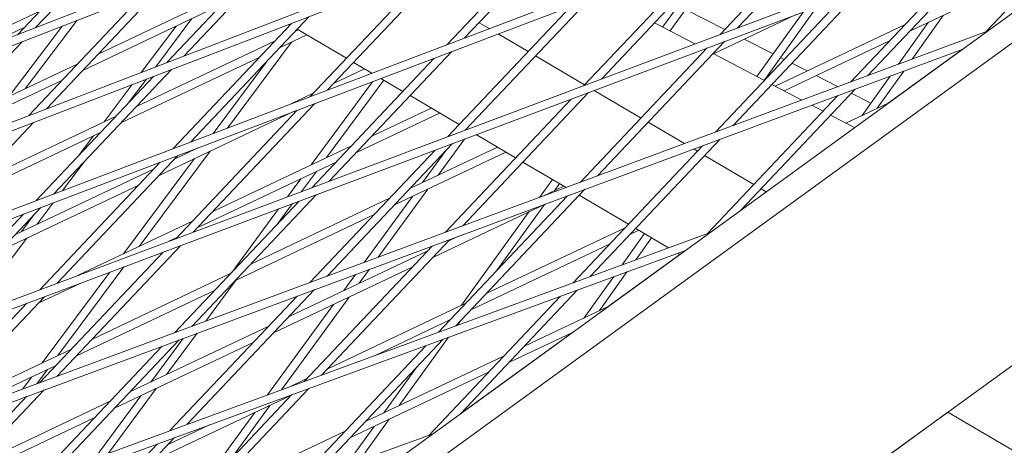
# Model space of a CAD drawing. Units: millimetres. Extents: x -4811 to 3814, y -4632 to 3814.
# Drawn here: x -917 to -736, y 1285 to 1363 of the extents above; entities that cross this region are included whole.
import ezdxf

# ---------------------------------------------------------------- set-up
doc = ezdxf.new("R2010")
doc.units = ezdxf.units.MM
doc.linetypes.add('STRICHPUNKT', pattern=[25.4, 12.7, -6.35, 0, -6.35])
doc.layers.add('BEM-SI-MIN', color=255, linetype='Continuous')
doc.layers.add('SICHER-MIN', color=7, linetype='STRICHPUNKT')
doc.layers.add('DNA Tower XL.04', color=252, linetype='Continuous', plot=False)
doc.styles.get("Standard").update_dxf_attribs({"font": 'arial.ttf'})
doc.dimstyles.new('Europa 1-75', dxfattribs={"dimscale": 50, "dimtxt": 2.5, "dimasz": 3, "dimexe": 2, "dimexo": 2.5, "dimgap": 2, "dimtad": 0, "dimdec": 3, "dimlfac": 0.001, "dimzin": 0, "dimtxsty": 'Standard', "dimcen": 0, "dimadec": 0, "dimazin": 0, "dimtfac": 1, "dimtdec": 3, "dimtofl": 0, "dimtmove": 0, "dimatfit": 3, "dimfxl": 2, "dimfxlon": 1, "dimtolj": 1, "dimtzin": 0, "dimlwd": -1, "dimlwe": -1, "dimarcsym": 0})

# ---------------------------------------------------------------- blocks, each defined once
blk = doc.blocks.new('*D84')
at = {"layer": 'BEM-SI-MIN', "color": 0, "transparency": 16777216}
for p, q in [((-4322.98, 1987.88), (-4422.14, 1987.88)), ((-4322.14, 1837.88), (-4322.14, 381.91)), ((-4322.14, -1837.93), (-4322.14, -381.95)), ((-4322.93, -1987.93), (-4422.14, -1987.93))]:
    blk.add_line(p, q, dxfattribs=at)
for points in [[(-4347.14, 1837.88), (-4297.14, 1837.88), (-4322.14, 1987.88)], [(-4347.14, -1837.93), (-4297.14, -1837.93), (-4322.14, -1987.93)]]:
    blk.add_solid(points, dxfattribs=at)
at = {"layer": 'BEM-SI-MIN', "color": 0, "transparency": 16777216, "insert": (-4322.14, -0.02), "char_height": 125, "attachment_point": 5, "rotation": 90}
blk.add_mtext('\\A1;3,976m', dxfattribs=at)
blk = doc.blocks.new('*D86')
at = {"layer": 'BEM-SI-MIN', "color": 0, "transparency": 16777216}
for p, q in [((-4610.74, 3813.93), (-4810.74, 3813.93)), ((-4710.74, 3663.93), (-4710.74, 381.46)), ((-4710.74, -3663.93), (-4710.74, -381.46)), ((-4610.74, -3813.93), (-4810.74, -3813.93))]:
    blk.add_line(p, q, dxfattribs=at)
for points in [[(-4735.74, 3663.93), (-4685.74, 3663.93), (-4710.74, 3813.93)], [(-4735.74, -3663.93), (-4685.74, -3663.93), (-4710.74, -3813.93)]]:
    blk.add_solid(points, dxfattribs=at)
at = {"layer": 'BEM-SI-MIN', "color": 0, "transparency": 16777216, "insert": (-4710.74, 0), "char_height": 125, "attachment_point": 5, "rotation": 90}
blk.add_mtext('\\A1;7,628m', dxfattribs=at)

msp = doc.modelspace()

# ---------------------------------------------------------------- linework, layer by layer
at = {"layer": 'DNA Tower XL.04', "color": 7, "linetype": 'Continuous', "lineweight": 0}
for p, q in [((-316.931, 1667.8367, 7739.6859), (-905.7776, 1240.0146, 7739.6859)), ((-345.7122, 1641.4163, 7739.6859), (-903.7841, 1235.9533, 7739.6859)), ((-321.998, 1599.3144, 7739.6859), (-878.7471, 1194.8125, 7739.6859)), ((-535.3396, 1509.1535, 7739.6859), (-1368.5987, 1185.0643, 7739.6859)), ((-540.107, 1505.6898, 7739.6859), (-1367.984, 1183.6939, 7739.6859)), ((-586.2089, 1472.1949, 7739.6859), (-1383.7185, 1165.6195, 7739.6859)), ((-590.906, 1468.7822, 7739.6859), (-1383.1047, 1164.2484, 7739.6859)), ((-637.1, 1435.2203, 7739.6859), (-1398.433, 1145.9635, 7739.6859)), ((-641.7294, 1431.8568, 7739.6859), (-1397.8199, 1144.5918, 7739.6859)), ((-688.0121, 1398.2305, 7739.6859), (-1412.7402, 1126.0954, 7739.6859)), ((-692.5764, 1394.9144, 7739.6859), (-1412.1276, 1124.7232, 7739.6859)), ((-787.9666, 1360.6976, 7739.6859), (-764.9752, 1385.0315, 7739.6859)), ((-784.7683, 1361.8986, 7739.6859), (-761.7559, 1386.2546, 7739.6859)), ((-739.0908, 1361.1717, 7739.6859), (-715.2559, 1386.3982, 7739.6859)), ((-913.8896, 1361.9196, 7739.6859), (-893.4471, 1383.5557, 7739.6859)), ((-834.9385, 1360.0546, 7739.6859), (-812.8046, 1383.4809, 7739.6859)), ((-917.1522, 1360.6507, 7739.6859), (-896.7321, 1382.263, 7739.6859)), ((-838.1578, 1358.8315, 7739.6859), (-816.0453, 1382.2351, 7739.6859)), ((-889.7109, 1355.5239, 7739.6859), (-868.5136, 1377.9588, 7739.6859)), ((-886.4702, 1356.7696, 7739.6859), (-865.251, 1379.2278, 7739.6859)), ((-760.7721, 1353.1255, 7739.6859), (-737.0765, 1378.2046, 7739.6859)), ((-809.7873, 1352.504, 7739.6859), (-786.9385, 1376.6869, 7739.6859)), ((-763.9501, 1351.9461, 7739.6859), (-740.2749, 1377.0036, 7739.6859)), ((-812.9857, 1351.303, 7739.6859), (-790.1577, 1375.4637, 7739.6859)), ((-863.3404, 1349.2637, 7739.6859), (-841.3953, 1372.4901, 7739.6859)), ((-860.1211, 1350.4869, 7739.6859), (-838.1546, 1373.7359, 7739.6859)), ((-727.5395, 1373.3974, 7739.6859), (-753.0514, 1361.297, 7739.6859)), ((-911.8202, 1347.0247, 7739.6859), (-890.7724, 1369.3014, 7739.6859)), ((-877.7449, 1368.7473, 7739.6859), (-902.3002, 1357.1005, 7739.6859)), ((-797.176, 1361.3374, 7739.6859), (-791.6754, 1368.9505, 7739.6859)), ((-785.6315, 1343.8998, 7739.6859), (-762.0955, 1368.8099, 7739.6859)), ((-915.0609, 1345.7789, 7739.6859), (-894.035, 1368.0325, 7739.6859)), ((-834.8063, 1343.1093, 7739.6859), (-812.121, 1367.1191, 7739.6859)), ((-798.5186, 1362.0404, 7739.6859), (-794.4908, 1367.6152, 7739.6859)), ((-788.8094, 1342.7205, 7739.6859), (-765.2939, 1367.6089, 7739.6859)), ((-879.6307, 1366.1927, 7739.6859), (-905.1426, 1354.0922, 7739.6859)), ((-838.0047, 1341.9084, 7739.6859), (-815.3403, 1365.896, 7739.6859)), ((-794.3272, 1365.2803, 7739.6859), (-787.0915, 1361.6238, 7739.6859)), ((-787.0915, 1361.6238, 7739.6859), (-794.3272, 1365.2803, 7739.6859)), ((-779.8406, 1352.2594, 7739.6859), (-770.1689, 1365.7784, 7739.6859)), ((-913.0568, 1364.9852, 7739.6859), (-938.5687, 1352.8848, 7739.6859)), ((-915.7445, 1350.7238, 7739.6859), (-906.1769, 1363.31, 7739.6859)), ((-891.7349, 1354.7458, 7739.6859), (-885.0601, 1363.6175, 7739.6859)), ((-885.3037, 1340.9191, 7739.6859), (-863.5046, 1363.991, 7739.6859)), ((-774.078, 1364.3105, 7739.6859), (-789.1774, 1357.1488, 7739.6859)), ((-781.1823, 1352.962, 7739.6859), (-772.6907, 1364.8314, 7739.6859)), ((-752.6619, 1356.1353, 7739.6859), (-746.9567, 1364.1877, 7739.6859)), ((-915.8992, 1361.9769, 7739.6859), (-925.7259, 1357.316, 7739.6859)), ((-918.6911, 1349.3263, 7739.6859), (-908.8521, 1362.2695, 7739.6859)), ((-894.3759, 1353.7306, 7739.6859), (-887.9788, 1362.2331, 7739.6859)), ((-888.523, 1339.696, 7739.6859), (-866.7453, 1362.7452, 7739.6859)), ((-867.2335, 1362.5575, 7739.6859), (-867.0337, 1362.4399, 7739.6859)), ((-865.5299, 1361.5543, 7739.6859), (-866.0317, 1361.3163, 7739.6859)), ((-865.7078, 1361.6591, 7739.6859), (-856.6618, 1356.3322, 7739.6859)), ((-832.2828, 1362.8653, 7739.6859), (-830.423, 1361.7702, 7739.6859)), ((-792.6186, 1358.9508, 7739.6859), (-800.0294, 1362.8316, 7739.6859)), ((-753.9484, 1362.5317, 7739.6859), (-777.828, 1351.2055, 7739.6859)), ((-755.156, 1355.2097, 7739.6859), (-749.7254, 1362.8745, 7739.6859)), ((-738.9444, 1361.226, 7739.6859), (-1426.6383, 1106.0142, 7739.6859)), ((-863.9684, 1360.6348, 7739.6859), (-868.8741, 1358.308, 7739.6859)), ((-828.7667, 1360.7948, 7739.6859), (-823.2368, 1357.5385, 7739.6859)), ((-783.5334, 1359.8258, 7739.6859), (-778.2, 1357.1306, 7739.6859)), ((-778.2, 1357.1306, 7739.6859), (-783.5334, 1359.8258, 7739.6859)), ((-743.4459, 1357.9555, 7739.6859), (-1426.026, 1104.6415, 7739.6859)), ((-937.1703, 1337.2797, 7739.6859), (-916.2938, 1359.3751, 7739.6859)), ((-869.7711, 1359.5427, 7739.6859), (-895.2831, 1347.4422, 7739.6859)), ((-878.5594, 1343.4815, 7739.6859), (-866.7775, 1359.3024, 7739.6859)), ((-813.6687, 1333.4949, 7739.6859), (-790.3129, 1358.2143, 7739.6859)), ((-810.4908, 1334.6742, 7739.6859), (-787.1146, 1359.4153, 7739.6859)), ((-790.6106, 1357.8993, 7739.6859), (-790.8367, 1358.0177, 7739.6859)), ((-756.7908, 1359.5234, 7739.6859), (-776.1645, 1350.3343, 7739.6859)), ((-743.446, 1357.9554, 7739.6859), (-757.0402, 1348.0787, 7739.6859)), ((-872.6135, 1356.5344, 7739.6859), (-898.1254, 1344.4339, 7739.6859)), ((-863.0237, 1332.5137, 7739.6859), (-840.5229, 1356.3283, 7739.6859)), ((-859.8253, 1333.7147, 7739.6859), (-837.3036, 1357.5514, 7739.6859)), ((-821.9109, 1356.7577, 7739.6859), (-812.8649, 1351.4308, 7739.6859)), ((-779.8112, 1352.244, 7739.6859), (-789.23, 1357.1763, 7739.6859)), ((-776.8454, 1356.446, 7739.6859), (-776.1656, 1356.1025, 7739.6859)), ((-776.1656, 1356.1025, 7739.6859), (-776.8454, 1356.446, 7739.6859)), ((-906.0396, 1355.3269, 7739.6859), (-931.5516, 1343.2265, 7739.6859)), ((-910.4863, 1331.3514, 7739.6859), (-888.8546, 1354.246, 7739.6859)), ((-881.1676, 1342.4906, 7739.6859), (-871.3017, 1355.7387, 7739.6859)), ((-853.3149, 1354.3614, 7739.6859), (-859.0146, 1351.658, 7739.6859)), ((-855.3359, 1355.5515, 7739.6859), (-851.9848, 1353.5781, 7739.6859)), ((-774.7689, 1355.3967, 7739.6859), (-771.9717, 1353.9832, 7739.6859)), ((-771.9717, 1353.9832, 7739.6859), (-774.7689, 1355.3967, 7739.6859)), ((-913.7055, 1330.1283, 7739.6859), (-892.0953, 1353.0002, 7739.6859)), ((-896.7733, 1348.0491, 7739.6859), (-893.436, 1352.4849, 7739.6859)), ((-850.3285, 1352.6028, 7739.6859), (-846.2899, 1350.2246, 7739.6859)), ((-770.277, 1353.1268, 7739.6859), (-766.2509, 1351.0922, 7739.6859)), ((-766.2509, 1351.0922, 7739.6859), (-770.277, 1353.1268, 7739.6859)), ((-761.8119, 1345.8154, 7739.6859), (-756.694, 1353.0389, 7739.6859)), ((-759.0431, 1347.1287, 7739.6859), (-754.1999, 1353.9645, 7739.6859)), ((-908.882, 1352.3186, 7739.6859), (-934.3939, 1340.2182, 7739.6859)), ((-901.2288, 1344.6221, 7739.6859), (-896.0769, 1351.4696, 7739.6859)), ((-863.1755, 1336.6979, 7739.6859), (-851.8877, 1352.0104, 7739.6859)), ((-860.3102, 1338.0569, 7739.6859), (-849.8118, 1352.2985, 7739.6859)), ((-784.1512, 1328.3813, 7739.6859), (-763.1001, 1350.6615, 7739.6859)), ((-772.8998, 1348.6247, 7739.6859), (-778.4307, 1351.5211, 7739.6859)), ((-862.754, 1349.8844, 7739.6859), (-866.9698, 1347.8848, 7739.6859)), ((-844.964, 1349.4438, 7739.6859), (-835.9179, 1344.1169, 7739.6859)), ((-838.528, 1324.2693, 7739.6859), (-815.332, 1348.8197, 7739.6859)), ((-835.3501, 1325.4486, 7739.6859), (-812.1336, 1350.0207, 7739.6859)), ((-811.1179, 1350.4021, 7739.6859), (-802.4929, 1345.3232, 7739.6859)), ((-790.2978, 1324.06, 7739.6859), (-766.2781, 1349.4822, 7739.6859)), ((-763.8429, 1349.8754, 7739.6859), (-760.2292, 1348.0492, 7739.6859)), ((-760.2292, 1348.0492, 7739.6859), (-763.8429, 1349.8754, 7739.6859)), ((-884.8444, 1324.3201, 7739.6859), (-862.4862, 1347.9837, 7739.6859)), ((-841.0999, 1347.1684, 7739.6859), (-851.9974, 1341.9997, 7739.6859)), ((-769.0119, 1346.5888, 7739.6859), (-771.1117, 1347.6884, 7739.6859)), ((-757.0401, 1348.0787, 7739.6859), (-764.815, 1344.391, 7739.6859)), ((-758.8756, 1347.3652, 7739.6859), (-758.7153, 1347.2842, 7739.6859)), ((-758.7153, 1347.2842, 7739.6859), (-758.8756, 1347.3652, 7739.6859)), ((-899.0225, 1345.6686, 7739.6859), (-924.5344, 1333.5682, 7739.6859)), ((-866.3811, 1346.5039, 7739.6859), (-891.1083, 1334.7756, 7739.6859)), ((-888.0427, 1323.1191, 7739.6859), (-865.7055, 1346.7605, 7739.6859)), ((-839.5384, 1346.2489, 7739.6859), (-854.8397, 1338.9914, 7739.6859)), ((-763.2464, 1343.5696, 7739.6859), (-767.6313, 1345.8658, 7739.6859)), ((-935.6688, 1321.7836, 7739.6859), (-914.2046, 1344.5011, 7739.6859)), ((-801.167, 1344.5424, 7739.6859), (-794.4919, 1340.6116, 7739.6859)), ((-901.8648, 1342.6603, 7739.6859), (-927.3768, 1330.5599, 7739.6859)), ((-905.9887, 1338.2956, 7739.6859), (-903.171, 1342.0408, 7739.6859)), ((-834.592, 1343.3361, 7739.6859), (-834.4403, 1343.2468, 7739.6859)), ((-832.7788, 1342.2684, 7739.6859), (-825.546, 1338.0093, 7739.6859)), ((-883.9732, 1339.82, 7739.6859), (-888.2659, 1337.7839, 7739.6859)), ((-855.7368, 1340.2261, 7739.6859), (-881.2487, 1328.1256, 7739.6859)), ((-860.2094, 1316.223, 7739.6859), (-837.1526, 1340.626, 7739.6859)), ((-828.885, 1339.9755, 7739.6859), (-844.9802, 1332.3414, 7739.6859)), ((-839.824, 1334.787, 7739.6859), (-834.9629, 1341.4483, 7739.6859)), ((-815.0013, 1314.9993, 7739.6859), (-791.1374, 1340.2566, 7739.6859)), ((-811.8433, 1316.1576, 7739.6859), (-787.9594, 1341.4359, 7739.6859)), ((-909.8634, 1314.9254, 7739.6859), (-887.6688, 1338.4159, 7739.6859)), ((-894.7714, 1321.7118, 7739.6859), (-881.7302, 1339.2237, 7739.6859)), ((-863.3874, 1315.0437, 7739.6859), (-840.351, 1339.425, 7739.6859)), ((-827.3234, 1339.0559, 7739.6859), (-847.8226, 1329.3331, 7739.6859)), ((-842.664, 1333.44, 7739.6859), (-838.3268, 1339.3834, 7739.6859)), ((-792.8252, 1339.6302, 7739.6859), (-792.121, 1339.2155, 7739.6859)), ((-790.7951, 1338.4347, 7739.6859), (-781.7491, 1333.1079, 7739.6859)), ((-913.0618, 1313.7244, 7739.6859), (-890.8881, 1337.1928, 7739.6859)), ((-908.876, 1331.9632, 7739.6859), (-904.8407, 1337.3266, 7739.6859)), ((-897.663, 1320.3403, 7739.6859), (-884.6218, 1337.8522, 7739.6859)), ((-858.5792, 1337.2178, 7739.6859), (-884.0911, 1325.1173, 7739.6859)), ((-824.2201, 1337.2285, 7739.6859), (-816.2518, 1332.5363, 7739.6859)), ((-892.0053, 1336.0103, 7739.6859), (-917.5172, 1323.9099, 7739.6859)), ((-864.9218, 1331.801, 7739.6859), (-862.1919, 1335.5042, 7739.6859)), ((-894.8477, 1333.002, 7739.6859), (-920.3596, 1320.9016, 7739.6859)), ((-867.4986, 1330.8334, 7739.6859), (-865.0573, 1334.1452, 7739.6859)), ((-821.1485, 1330.719, 7739.6859), (-818.7659, 1334.0167, 7739.6859)), ((-816.67, 1332.7825, 7739.6859), (-820.5605, 1330.9373, 7739.6859)), ((-818.3999, 1331.962, 7739.6859), (-817.4677, 1333.2522, 7739.6859)), ((-885.0687, 1306.9974, 7739.6859), (-862.1717, 1331.2314, 7739.6859)), ((-853.3782, 1318.7582, 7739.6859), (-844.5168, 1330.901, 7739.6859)), ((-850.8316, 1319.7033, 7739.6859), (-841.6769, 1332.248, 7739.6859)), ((-839.7047, 1305.9387, 7739.6859), (-815.9967, 1331.031, 7739.6859)), ((-836.5467, 1307.097, 7739.6859), (-812.8188, 1332.2103, 7739.6859)), ((-813.8482, 1331.1208, 7739.6859), (-804.8021, 1325.794, 7739.6859)), ((-780.4232, 1332.3271, 7739.6859), (-779.4827, 1331.7732, 7739.6859)), ((-913.5023, 1325.8142, 7739.6859), (-910.5665, 1329.7163, 7739.6859)), ((-888.2467, 1305.8181, 7739.6859), (-865.37, 1330.0304, 7739.6859)), ((-848.7196, 1330.5678, 7739.6859), (-874.2316, 1318.4674, 7739.6859)), ((-869.2691, 1325.9037, 7739.6859), (-866.555, 1329.5854, 7739.6859)), ((-819.977, 1329.5538, 7739.6859), (-840.8054, 1319.6748, 7739.6859)), ((-829.0683, 1317.1962, 7739.6859), (-820.2247, 1329.4363, 7739.6859)), ((-938.0808, 1304.3298, 7739.6859), (-916.0707, 1327.6251, 7739.6859)), ((-934.8824, 1305.5308, 7739.6859), (-912.8514, 1328.8482, 7739.6859)), ((-916.421, 1324.4298, 7739.6859), (-914.0561, 1327.5731, 7739.6859)), ((-877.7475, 1316.9303, 7739.6859), (-869.1318, 1328.6179, 7739.6859)), ((-851.562, 1327.5595, 7739.6859), (-877.0739, 1315.459, 7739.6859)), ((-835.4898, 1310.8696, 7739.6859), (-823.04, 1328.101, 7739.6859)), ((-884.9882, 1326.352, 7739.6859), (-906.0997, 1316.3387, 7739.6859)), ((-789.8964, 1324.2072, 7739.6859), (-1440.125, 1085.7189, 7739.6859)), ((-836.0651, 1323.5833, 7739.6859), (-837.9631, 1322.6831, 7739.6859)), ((-805.434, 1325.1253, 7739.6859), (-830.9459, 1313.0248, 7739.6859)), ((-805.9721, 1318.311, 7739.6859), (-801.8587, 1324.0607, 7739.6859)), ((-802.8935, 1324.67, 7739.6859), (-804.5369, 1323.8906, 7739.6859)), ((-803.4762, 1325.0132, 7739.6859), (-797.4209, 1321.4474, 7739.6859)), ((-926.3535, 1308.7334, 7739.6859), (-915.4445, 1323.2328, 7739.6859)), ((-909.9281, 1297.7718, 7739.6859), (-887.1907, 1321.8368, 7739.6859)), ((-887.8305, 1323.3437, 7739.6859), (-889.2973, 1322.648, 7739.6859)), ((-864.4082, 1296.8781, 7739.6859), (-840.856, 1321.8054, 7739.6859)), ((-861.2502, 1298.0363, 7739.6859), (-837.6781, 1322.9847, 7739.6859)), ((-808.2763, 1322.1169, 7739.6859), (-833.7883, 1310.0165, 7739.6859)), ((-803.4717, 1319.2281, 7739.6859), (-800.5611, 1323.2965, 7739.6859)), ((-794.3374, 1320.9806, 7739.6859), (-1439.5128, 1084.3457, 7739.6859)), ((-913.106, 1296.5925, 7739.6859), (-890.3891, 1320.6358, 7739.6859)), ((-841.7025, 1320.9095, 7739.6859), (-867.2144, 1308.8091, 7739.6859)), ((-795.3629, 1320.2356, 7739.6859), (-808.5257, 1310.6723, 7739.6859)), ((-795.749, 1320.4629, 7739.6859), (-795.3629, 1320.2356, 7739.6859)), ((-912.6158, 1300.2615, 7739.6859), (-900.1812, 1316.9588, 7739.6859)), ((-909.7242, 1301.633, 7739.6859), (-897.585, 1317.9337, 7739.6859)), ((-877.971, 1316.6937, 7739.6859), (-903.4829, 1304.5933, 7739.6859)), ((-844.5448, 1317.9012, 7739.6859), (-870.0568, 1305.8007, 7739.6859)), ((-857.1578, 1313.579, 7739.6859), (-854.9794, 1316.564, 7739.6859)), ((-854.3179, 1314.9259, 7739.6859), (-852.4328, 1317.5091, 7739.6859)), ((-810.1407, 1309.9063, 7739.6859), (-805.0213, 1317.062, 7739.6859)), ((-905.5137, 1314.9565, 7739.6859), (-913.3424, 1311.2433, 7739.6859)), ((-882.5047, 1307.949, 7739.6859), (-876.9119, 1315.5359, 7739.6859)), ((-812.9323, 1308.5822, 7739.6859), (-807.5218, 1316.1449, 7739.6859)), ((-880.8133, 1313.6854, 7739.6859), (-906.3253, 1301.585, 7739.6859)), ((-885.9536, 1288.9757, 7739.6859), (-862.5374, 1313.7591, 7739.6859)), ((-835.6368, 1290.9749, 7739.6859), (-814.1534, 1313.7126, 7739.6859)), ((-937.9653, 1287.3668, 7739.6859), (-915.4081, 1311.2411, 7739.6859)), ((-934.7874, 1288.5462, 7739.6859), (-912.2097, 1312.4421, 7739.6859)), ((-889.1117, 1287.8174, 7739.6859), (-865.7154, 1312.5798, 7739.6859)), ((-871.15, 1294.4053, 7739.6859), (-859.0107, 1311.04, 7739.6859)), ((-868.6143, 1295.3353, 7739.6859), (-856.1707, 1312.387, 7739.6859)), ((-834.6853, 1311.2512, 7739.6859), (-860.1972, 1299.1508, 7739.6859)), ((-841.5118, 1286.941, 7739.6859), (-817.3114, 1312.5543, 7739.6859)), ((-808.5256, 1310.6723, 7739.6859), (-823.9287, 1303.3665, 7739.6859)), ((-837.5277, 1308.2429, 7739.6859), (-851.5303, 1301.6014, 7739.6859)), ((-836.2995, 1307.1876, 7739.6859), (-835.7746, 1307.9142, 7739.6859)), ((-870.9538, 1307.0354, 7739.6859), (-896.4657, 1294.935, 7739.6859)), ((-889.75, 1298.1203, 7739.6859), (-884.1283, 1305.7465, 7739.6859)), ((-815.1075, 1305.8903, 7739.6859), (-835.6367, 1290.975, 7739.6859)), ((-815.1074, 1305.8904, 7739.6859), (-826.7711, 1300.3582, 7739.6859)), ((-910.6571, 1279.9151, 7739.6859), (-887.3967, 1304.5335, 7739.6859)), ((-873.7962, 1304.0271, 7739.6859), (-899.3081, 1291.9267, 7739.6859)), ((-892.6154, 1296.7612, 7739.6859), (-886.6936, 1304.7945, 7739.6859)), ((-862.9247, 1279.1789, 7739.6859), (-838.8569, 1304.652, 7739.6859)), ((-846.9491, 1292.4478, 7739.6859), (-837.8701, 1305.0139, 7739.6859)), ((-907.2223, 1302.8197, 7739.6859), (-932.7343, 1290.7192, 7739.6859)), ((-913.8151, 1278.7568, 7739.6859), (-890.5747, 1303.3542, 7739.6859)), ((-866.0633, 1278.0412, 7739.6859), (-842.0149, 1303.4937, 7739.6859)), ((-827.6681, 1301.5929, 7739.6859), (-853.1801, 1289.4925, 7739.6859)), ((-910.0647, 1299.8113, 7739.6859), (-930.3202, 1290.2041, 7739.6859)), ((-913.6199, 1296.4017, 7739.6859), (-911.6357, 1299.0662, 7739.6859)), ((-830.5105, 1298.5846, 7739.6859), (-856.0224, 1286.4841, 7739.6859)), ((-849.7644, 1291.1125, 7739.6859), (-843.6389, 1299.5907, 7739.6859)), ((-916.2045, 1295.4426, 7739.6859), (-914.5273, 1297.6947, 7739.6859)), ((-863.9367, 1297.3771, 7739.6859), (-866.9696, 1295.9386, 7739.6859)), ((-935.3605, 1270.8544, 7739.6859), (-912.256, 1295.3079, 7739.6859)), ((-900.3959, 1283.6786, 7739.6859), (-891.6318, 1295.5676, 7739.6859)), ((-887.4761, 1270.2792, 7739.6859), (-863.5603, 1295.5913, 7739.6859)), ((-938.5186, 1269.6961, 7739.6859), (-915.434, 1294.1285, 7739.6859)), ((-900.2052, 1293.1614, 7739.6859), (-925.7171, 1281.0609, 7739.6859)), ((-902.95, 1282.7418, 7739.6859), (-894.4971, 1294.2085, 7739.6859)), ((-866.779, 1294.3688, 7739.6859), (-892.2909, 1282.2684, 7739.6859)), ((-890.6147, 1269.1414, 7739.6859), (-866.7183, 1294.433, 7739.6859)), ((-886.098, 1273.9218, 7739.6859), (-873.5045, 1291.1789, 7739.6859)), ((-877.9403, 1282.5558, 7739.6859), (-870.6646, 1292.5259, 7739.6859)), ((-746.0695, 1291.2084, 7739.6859), (-836.5216, 1225.4911, 7739.6859)), ((-746.0695, 1291.2084, 7739.6859), (-706.5216, 1267.9201, 7739.6859)), ((-903.0475, 1290.153, 7739.6859), (-928.5595, 1278.0526, 7739.6859)), ((-854.269, 1282.3165, 7739.6859), (-848.774, 1289.9221, 7739.6859)), ((-881.828, 1288.8912, 7739.6859), (-889.4486, 1285.2767, 7739.6859)), ((-856.9195, 1287.7188, 7739.6859), (-882.4314, 1275.6184, 7739.6859)), ((-856.7762, 1281.4077, 7739.6859), (-851.5893, 1288.5868, 7739.6859)), ((-1453.1981, 1065.2082, 7739.6859), (-840.8676, 1287.1745, 7739.6859)), ((-912.0276, 1261.3794, 7739.6859), (-888.2638, 1286.5307, 7739.6859)), ((-915.1662, 1260.2417, 7739.6859), (-891.4218, 1285.3724, 7739.6859))]:
    msp.add_line(p, q, dxfattribs=at)
at = {"layer": 'SICHER-MIN', "color": 7}
msp.add_circle((0, 0), 3813.9253, dxfattribs=at)

# ---------------------------------------------------------------- dimensions: what is measured, and where the dimension line sits
at = {"layer": 'BEM-SI-MIN', "color": 7}
for base, p1, p2, picture, middle in [((-4710.7399, -3813.9253), (0, 3813.9253), (0, -3813.9253), '*D86', (-4710.7399, 0)), ((-4322.1447, -1987.9253), (-3.2764, 1987.8823, 7739.6859), (0, -1987.9253, 7739.6859), '*D84', (-4322.1447, -0.0215))]:
    dim = msp.add_linear_dim(base=base, p1=p1, p2=p2, angle=90, dimstyle='Europa 1-75', override={"dimpost": 'm'}, dxfattribs=at)
    dim.commit()
    dim.dimension.update_dxf_attribs({"geometry": picture, "text_midpoint": middle})

doc.saveas('drawing.dxf')
